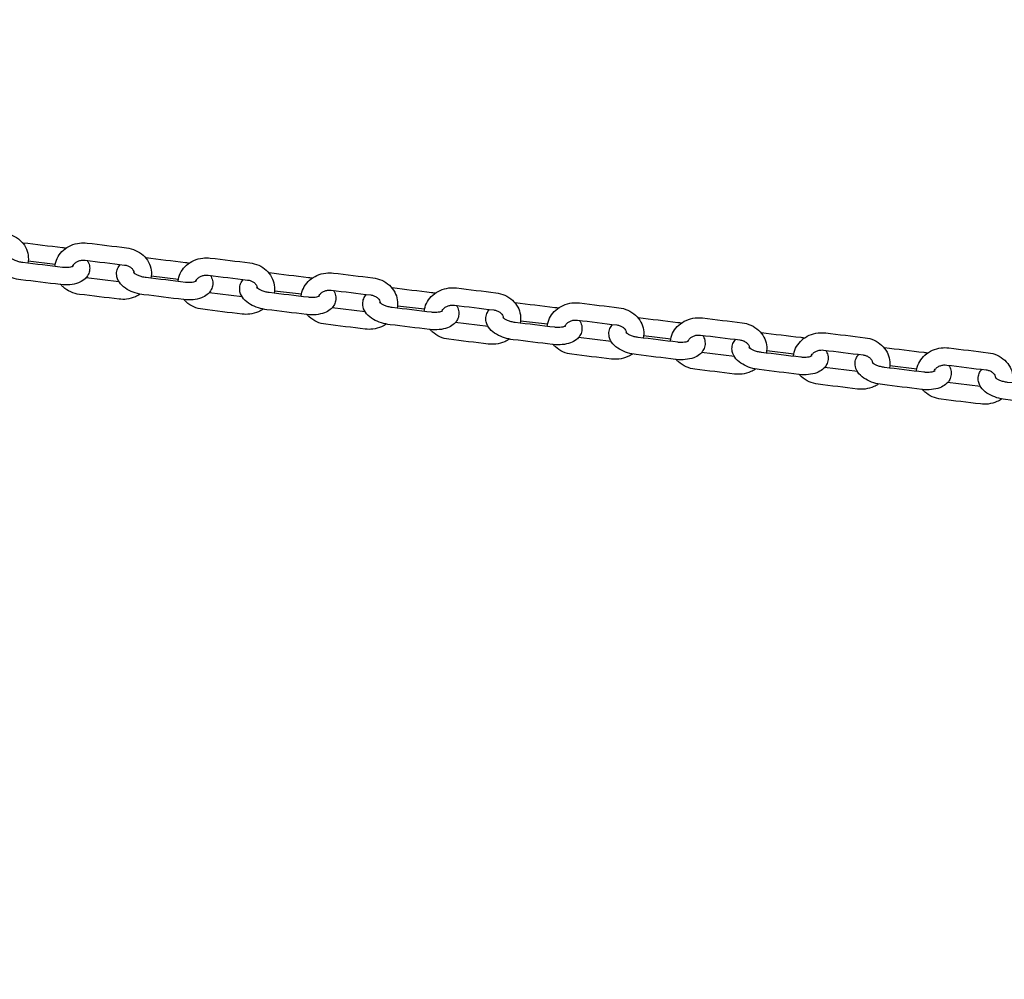
# Model space of a CAD drawing. Units: millimetres. Extents: x -3676 to 3794, y -1890 to 2110.
# Drawn here: x -2647 to -2363, y 50 to 328 of the extents above; entities that cross this region are included whole.
import ezdxf

# ---------------------------------------------------------------- set-up
doc = ezdxf.new("R2010")
doc.units = ezdxf.units.MM
doc.header["$LTSCALE"] = 50
doc.linetypes.add('DASHED', pattern=[0.75, 0.5, -0.25])
doc.layers.add('SW_Toestellen', color=2, linetype='Continuous')
doc.layers.add('Valzone_WAS', color=254, linetype='DASHED')

msp = doc.modelspace()

# ---------------------------------------------------------------- linework, layer by layer
at = {"layer": 'SW_Toestellen'}
for p, q in [((-2644.68, 257.94), (-2636.86, 256.99)), ((-2609.13, 253.62), (-2601.31, 252.66)), ((-2618.47, 251.89), (-2627.98, 253.04)), ((-2582.92, 247.56), (-2592.43, 248.72)), ((-2573.58, 249.29), (-2565.75, 248.34)), ((-2538.03, 244.96), (-2530.2, 244.01)), ((-2547.37, 243.23), (-2556.88, 244.39)), ((-2511.82, 238.91), (-2521.33, 240.06)), ((-2502.48, 240.63), (-2494.65, 239.68)), ((-2466.93, 236.31), (-2459.1, 235.36)), ((-2476.27, 234.58), (-2485.78, 235.74)), ((-2440.72, 230.25), (-2450.23, 231.41)), ((-2431.38, 231.98), (-2423.55, 231.03)), ((-2395.83, 227.65), (-2388, 226.7)), ((-2405.17, 225.92), (-2414.67, 227.08)), ((-2369.62, 221.6), (-2379.12, 222.75))]:
    msp.add_line(p, q, dxfattribs=at)
for points, knots in [([(-2672.51, 260.62), (-2672.49, 260.84), (-2672.46, 261.07), (-2672.26, 262.06), (-2671.98, 262.79), (-2671.19, 264.16), (-2670.66, 264.79), (-2669.43, 265.88), (-2668.7, 266.34), (-2667.12, 267.05), (-2666.26, 267.28), (-2664.66, 267.47), (-2663.92, 267.47), (-2663.19, 267.39), (-2659.39, 266.92), (-2655.6, 266.46), (-2651.8, 266), (-2650.91, 265.89), (-2650.03, 265.65), (-2648.42, 264.92), (-2647.67, 264.44), (-2646.41, 263.27), (-2645.88, 262.6), (-2645.1, 261.15), (-2644.84, 260.38), (-2644.61, 258.82), (-2644.63, 258.03), (-2644.78, 257.26), (-2644.78, 257.25), (-2644.79, 257.24)], [0, 0, 0, 0, 0.086798, 0.086798, 0.383793, 0.383793, 0.691843, 0.691843, 1.014922, 1.014922, 1.349764, 1.349764, 1.628448, 1.628448, 1.628448, 2.628448, 2.628448, 2.628448, 2.968712, 2.968712, 3.303396, 3.303396, 3.625667, 3.625667, 3.93222, 3.93222, 4.228391, 4.228391, 4.231673, 4.231673, 4.231673, 4.231673]), ([(-2646.39, 263.19), (-2646.39, 263.19), (-2646.39, 263.19), (-2646.33, 263.18), (-2646.27, 263.17), (-2646.21, 263.17), (-2642.42, 262.7), (-2638.62, 262.24), (-2634.82, 261.78), (-2634.46, 261.74), (-2634.1, 261.68), (-2633.73, 261.6)], [0, 0, 0, 0, 0.000536, 0.000536, 0.025716, 0.025716, 0.025716, 1.025716, 1.025716, 1.025716, 1.183858, 1.183858, 1.183858, 1.183858]), ([(-2636.96, 256.29), (-2636.94, 256.52), (-2636.9, 256.74), (-2636.71, 257.73), (-2636.43, 258.47), (-2635.63, 259.83), (-2635.11, 260.46), (-2633.88, 261.56), (-2633.15, 262.02), (-2631.57, 262.72), (-2630.71, 262.95), (-2629.11, 263.15), (-2628.37, 263.15), (-2627.64, 263.06), (-2623.84, 262.6), (-2620.05, 262.13), (-2616.25, 261.67), (-2615.36, 261.56), (-2614.48, 261.32), (-2612.87, 260.59), (-2612.12, 260.11), (-2610.86, 258.95), (-2610.33, 258.28), (-2609.55, 256.83), (-2609.29, 256.05), (-2609.06, 254.49), (-2609.08, 253.7), (-2609.23, 252.93), (-2609.23, 252.92), (-2609.24, 252.92)], [0, 0, 0, 0, 0.086798, 0.086798, 0.383793, 0.383793, 0.691843, 0.691843, 1.014922, 1.014922, 1.349764, 1.349764, 1.628448, 1.628448, 1.628448, 2.628448, 2.628448, 2.628448, 2.968712, 2.968712, 3.303396, 3.303396, 3.625667, 3.625667, 3.93222, 3.93222, 4.228391, 4.228391, 4.231673, 4.231673, 4.231673, 4.231673]), ([(-2627.62, 258.02), (-2627.35, 257.6), (-2627.14, 257.12), (-2626.91, 256.07), (-2626.9, 255.51), (-2627.1, 254.48), (-2627.29, 254.02), (-2627.83, 253.17), (-2628.18, 252.8), (-2629.07, 252.08), (-2629.62, 251.79), (-2630.97, 251.27), (-2631.79, 251.1), (-2633.49, 250.94), (-2634.37, 250.95), (-2635.31, 251.05), (-2635.37, 251.06), (-2635.43, 251.07), (-2639.22, 251.53), (-2643.02, 251.99), (-2646.82, 252.45), (-2647.67, 252.56), (-2648.51, 252.74), (-2650.14, 253.25), (-2650.91, 253.58), (-2652.36, 254.43), (-2653.03, 254.94), (-2654.05, 256.16), (-2654.44, 256.84), (-2654.73, 258.16), (-2654.74, 258.73), (-2654.54, 259.75), (-2654.35, 260.21), (-2653.97, 260.82), (-2653.82, 261.01), (-2653.66, 261.19)], [0, 0, 0, 0, 0.216682, 0.216682, 0.426439, 0.426439, 0.614115, 0.614115, 0.826961, 0.826961, 1.113868, 1.113868, 1.492911, 1.492911, 1.874347, 1.874347, 1.899527, 1.899527, 1.899527, 2.899527, 2.899527, 2.899527, 3.267884, 3.267884, 3.640807, 3.640807, 4.029406, 4.029406, 4.358275, 4.358275, 4.568032, 4.568032, 4.755708, 4.755708, 4.854697, 4.854697, 4.854697, 4.854697]), ([(-2631.69, 256.39), (-2631.69, 256.39), (-2631.71, 256.38), (-2631.79, 256.33), (-2631.87, 256.28), (-2632.13, 256.18), (-2632.31, 256.13), (-2632.74, 256.04), (-2633.01, 256), (-2633.63, 255.96), (-2633.99, 255.96), (-2634.51, 256), (-2634.67, 256.01), (-2634.82, 256.03), (-2638.62, 256.49), (-2642.42, 256.95), (-2646.21, 257.42), (-2646.6, 257.46), (-2647, 257.54), (-2647.74, 257.73), (-2648.1, 257.85), (-2648.71, 258.1), (-2648.97, 258.23), (-2649.37, 258.48), (-2649.52, 258.59), (-2649.71, 258.76), (-2649.76, 258.83), (-2649.78, 258.86), (-2649.78, 258.86), (-2649.78, 258.86)], [0, 0, 0, 0, 0.120591, 0.120591, 0.306972, 0.306972, 0.509544, 0.509544, 0.736203, 0.736203, 0.984247, 0.984247, 1.091416, 1.091416, 1.091416, 2.091416, 2.091416, 2.091416, 2.354742, 2.354742, 2.615864, 2.615864, 2.863239, 2.863239, 3.086521, 3.086521, 3.283463, 3.283463, 3.343191, 3.343191, 3.343191, 3.343191]), ([(-2610.84, 258.86), (-2610.84, 258.86), (-2610.84, 258.86), (-2610.78, 258.85), (-2610.72, 258.85), (-2610.66, 258.84), (-2606.87, 258.38), (-2603.07, 257.91), (-2599.27, 257.45), (-2598.91, 257.41), (-2598.54, 257.35), (-2598.18, 257.28)], [0, 0, 0, 0, 0.000536, 0.000536, 0.025716, 0.025716, 0.025716, 1.025716, 1.025716, 1.025716, 1.183858, 1.183858, 1.183858, 1.183858]), ([(-2631.88, 256.28), (-2631.8, 256.49), (-2631.69, 256.69), (-2631.37, 257.11), (-2631.14, 257.33), (-2630.62, 257.67), (-2630.33, 257.81), (-2629.73, 258.02), (-2629.41, 258.08), (-2628.8, 258.13), (-2628.52, 258.13), (-2628.24, 258.1), (-2624.45, 257.63), (-2620.65, 257.17), (-2616.85, 256.71), (-2616.53, 256.67), (-2616.22, 256.59), (-2615.65, 256.38), (-2615.38, 256.23), (-2614.91, 255.9), (-2614.72, 255.71), (-2614.39, 255.29), (-2614.27, 255.06), (-2614.14, 254.68), (-2614.12, 254.54), (-2614.11, 254.39)], [0, 0, 0, 0, 0.285956, 0.285956, 0.610673, 0.610673, 0.897091, 0.897091, 1.171726, 1.171726, 1.40655, 1.40655, 1.40655, 2.40655, 2.40655, 2.40655, 2.678095, 2.678095, 2.953733, 2.953733, 3.242295, 3.242295, 3.565986, 3.565986, 3.774508, 3.774508, 3.774508, 3.774508]), ([(-2592.07, 253.69), (-2591.8, 253.27), (-2591.59, 252.79), (-2591.36, 251.74), (-2591.35, 251.18), (-2591.55, 250.15), (-2591.74, 249.69), (-2592.27, 248.85), (-2592.63, 248.47), (-2593.51, 247.76), (-2594.07, 247.46), (-2595.42, 246.94), (-2596.24, 246.77), (-2597.94, 246.61), (-2598.82, 246.62), (-2599.76, 246.73), (-2599.82, 246.73), (-2599.88, 246.74), (-2603.67, 247.2), (-2607.47, 247.66), (-2611.27, 248.13), (-2612.12, 248.23), (-2612.96, 248.41), (-2614.59, 248.92), (-2615.36, 249.26), (-2616.81, 250.1), (-2617.48, 250.62), (-2618.5, 251.83), (-2618.89, 252.51), (-2619.18, 253.83), (-2619.19, 254.4), (-2618.99, 255.42), (-2618.8, 255.88), (-2618.42, 256.49), (-2618.27, 256.69), (-2618.11, 256.86)], [0, 0, 0, 0, 0.216682, 0.216682, 0.426439, 0.426439, 0.614115, 0.614115, 0.826961, 0.826961, 1.113868, 1.113868, 1.492911, 1.492911, 1.874347, 1.874347, 1.899527, 1.899527, 1.899527, 2.899527, 2.899527, 2.899527, 3.267884, 3.267884, 3.640807, 3.640807, 4.029406, 4.029406, 4.358275, 4.358275, 4.568032, 4.568032, 4.755708, 4.755708, 4.854697, 4.854697, 4.854697, 4.854697]), ([(-2601.41, 251.96), (-2601.39, 252.19), (-2601.35, 252.41), (-2601.16, 253.4), (-2600.88, 254.14), (-2600.08, 255.51), (-2599.56, 256.13), (-2598.33, 257.23), (-2597.6, 257.69), (-2596.02, 258.39), (-2595.16, 258.63), (-2593.56, 258.82), (-2592.82, 258.82), (-2592.09, 258.73), (-2588.29, 258.27), (-2584.49, 257.81), (-2580.7, 257.35), (-2579.81, 257.24), (-2578.93, 257), (-2577.32, 256.27), (-2576.57, 255.78), (-2575.31, 254.62), (-2574.78, 253.95), (-2574, 252.5), (-2573.74, 251.73), (-2573.51, 250.16), (-2573.53, 249.38), (-2573.68, 248.61), (-2573.68, 248.6), (-2573.68, 248.59)], [0, 0, 0, 0, 0.086798, 0.086798, 0.383793, 0.383793, 0.691843, 0.691843, 1.014922, 1.014922, 1.349764, 1.349764, 1.628448, 1.628448, 1.628448, 2.628448, 2.628448, 2.628448, 2.968712, 2.968712, 3.303396, 3.303396, 3.625667, 3.625667, 3.93222, 3.93222, 4.228391, 4.228391, 4.231673, 4.231673, 4.231673, 4.231673]), ([(-2596.14, 252.06), (-2596.14, 252.06), (-2596.16, 252.05), (-2596.24, 252), (-2596.32, 251.95), (-2596.58, 251.86), (-2596.75, 251.8), (-2597.19, 251.71), (-2597.46, 251.67), (-2598.08, 251.63), (-2598.44, 251.63), (-2598.96, 251.67), (-2599.11, 251.68), (-2599.27, 251.7), (-2603.07, 252.16), (-2606.87, 252.63), (-2610.66, 253.09), (-2611.05, 253.14), (-2611.45, 253.21), (-2612.19, 253.4), (-2612.55, 253.52), (-2613.16, 253.77), (-2613.42, 253.91), (-2613.82, 254.15), (-2613.97, 254.27), (-2614.16, 254.44), (-2614.21, 254.5), (-2614.23, 254.53), (-2614.23, 254.53), (-2614.23, 254.53)], [0, 0, 0, 0, 0.120591, 0.120591, 0.306972, 0.306972, 0.509544, 0.509544, 0.736203, 0.736203, 0.984247, 0.984247, 1.091416, 1.091416, 1.091416, 2.091416, 2.091416, 2.091416, 2.354742, 2.354742, 2.615864, 2.615864, 2.863239, 2.863239, 3.086521, 3.086521, 3.283463, 3.283463, 3.343191, 3.343191, 3.343191, 3.343191]), ([(-2596.32, 251.96), (-2596.25, 252.16), (-2596.14, 252.36), (-2595.82, 252.78), (-2595.59, 253), (-2595.06, 253.35), (-2594.78, 253.49), (-2594.17, 253.69), (-2593.86, 253.76), (-2593.25, 253.81), (-2592.97, 253.8), (-2592.69, 253.77), (-2588.89, 253.31), (-2585.1, 252.84), (-2581.3, 252.38), (-2580.98, 252.34), (-2580.67, 252.27), (-2580.1, 252.05), (-2579.83, 251.91), (-2579.36, 251.58), (-2579.16, 251.38), (-2578.84, 250.96), (-2578.71, 250.73), (-2578.59, 250.36), (-2578.57, 250.21), (-2578.56, 250.07)], [0, 0, 0, 0, 0.285956, 0.285956, 0.610673, 0.610673, 0.897091, 0.897091, 1.171726, 1.171726, 1.40655, 1.40655, 1.40655, 2.40655, 2.40655, 2.40655, 2.678095, 2.678095, 2.953733, 2.953733, 3.242295, 3.242295, 3.565986, 3.565986, 3.774508, 3.774508, 3.774508, 3.774508]), ([(-2575.29, 254.53), (-2575.29, 254.53), (-2575.29, 254.53), (-2575.23, 254.53), (-2575.17, 254.52), (-2575.11, 254.51), (-2571.32, 254.05), (-2567.52, 253.59), (-2563.72, 253.13), (-2563.36, 253.08), (-2562.99, 253.02), (-2562.63, 252.95)], [0, 0, 0, 0, 0.000536, 0.000536, 0.025716, 0.025716, 0.025716, 1.025716, 1.025716, 1.025716, 1.183858, 1.183858, 1.183858, 1.183858]), ([(-2565.86, 247.64), (-2565.84, 247.86), (-2565.8, 248.09), (-2565.61, 249.07), (-2565.33, 249.81), (-2564.53, 251.18), (-2564.01, 251.81), (-2562.78, 252.9), (-2562.05, 253.36), (-2560.47, 254.06), (-2559.61, 254.3), (-2558.01, 254.49), (-2557.27, 254.49), (-2556.54, 254.4), (-2552.74, 253.94), (-2548.94, 253.48), (-2545.15, 253.02), (-2544.26, 252.91), (-2543.38, 252.67), (-2541.77, 251.94), (-2541.02, 251.46), (-2539.76, 250.29), (-2539.23, 249.62), (-2538.45, 248.17), (-2538.19, 247.4), (-2537.96, 245.84), (-2537.98, 245.05), (-2538.13, 244.28), (-2538.13, 244.27), (-2538.13, 244.26)], [0, 0, 0, 0, 0.086798, 0.086798, 0.383793, 0.383793, 0.691843, 0.691843, 1.014922, 1.014922, 1.349764, 1.349764, 1.628448, 1.628448, 1.628448, 2.628448, 2.628448, 2.628448, 2.968712, 2.968712, 3.303396, 3.303396, 3.625667, 3.625667, 3.93222, 3.93222, 4.228391, 4.228391, 4.231673, 4.231673, 4.231673, 4.231673]), ([(-2612.36, 248.3), (-2612.78, 248.01), (-2613.24, 247.75), (-2614.52, 247.19), (-2615.38, 246.95), (-2616.98, 246.76), (-2617.72, 246.76), (-2618.45, 246.85), (-2622.25, 247.31), (-2626.05, 247.77), (-2629.84, 248.23), (-2630.73, 248.34), (-2631.61, 248.58), (-2633.22, 249.31), (-2633.97, 249.79), (-2634.84, 250.59), (-2635.05, 250.81), (-2635.25, 251.05)], [0, 0, 0, 0, 0.197631, 0.197631, 0.532473, 0.532473, 0.811157, 0.811157, 0.811157, 1.811157, 1.811157, 1.811157, 2.151421, 2.151421, 2.486105, 2.486105, 2.602965, 2.602965, 2.602965, 2.602965]), ([(-2556.52, 249.37), (-2556.25, 248.94), (-2556.04, 248.46), (-2555.81, 247.42), (-2555.8, 246.85), (-2556, 245.83), (-2556.19, 245.37), (-2556.72, 244.52), (-2557.08, 244.15), (-2557.96, 243.43), (-2558.52, 243.14), (-2559.87, 242.62), (-2560.69, 242.45), (-2562.39, 242.28), (-2563.27, 242.3), (-2564.21, 242.4), (-2564.27, 242.41), (-2564.33, 242.41), (-2568.12, 242.87), (-2571.92, 243.34), (-2575.72, 243.8), (-2576.57, 243.9), (-2577.41, 244.08), (-2579.03, 244.6), (-2579.81, 244.93), (-2581.26, 245.77), (-2581.92, 246.29), (-2582.95, 247.51), (-2583.34, 248.18), (-2583.63, 249.51), (-2583.64, 250.07), (-2583.44, 251.1), (-2583.25, 251.56), (-2582.87, 252.16), (-2582.72, 252.36), (-2582.56, 252.54)], [0, 0, 0, 0, 0.216682, 0.216682, 0.426439, 0.426439, 0.614115, 0.614115, 0.826961, 0.826961, 1.113868, 1.113868, 1.492911, 1.492911, 1.874347, 1.874347, 1.899527, 1.899527, 1.899527, 2.899527, 2.899527, 2.899527, 3.267884, 3.267884, 3.640807, 3.640807, 4.029406, 4.029406, 4.358275, 4.358275, 4.568032, 4.568032, 4.755708, 4.755708, 4.854697, 4.854697, 4.854697, 4.854697]), ([(-2560.59, 247.73), (-2560.59, 247.73), (-2560.61, 247.72), (-2560.69, 247.67), (-2560.77, 247.63), (-2561.03, 247.53), (-2561.2, 247.48), (-2561.64, 247.38), (-2561.91, 247.35), (-2562.53, 247.31), (-2562.89, 247.31), (-2563.41, 247.34), (-2563.56, 247.36), (-2563.72, 247.38), (-2567.52, 247.84), (-2571.32, 248.3), (-2575.11, 248.76), (-2575.5, 248.81), (-2575.9, 248.88), (-2576.64, 249.08), (-2577, 249.19), (-2577.61, 249.45), (-2577.87, 249.58), (-2578.27, 249.83), (-2578.42, 249.94), (-2578.61, 250.11), (-2578.66, 250.17), (-2578.68, 250.2), (-2578.68, 250.21), (-2578.68, 250.21)], [0, 0, 0, 0, 0.120591, 0.120591, 0.306972, 0.306972, 0.509544, 0.509544, 0.736203, 0.736203, 0.984247, 0.984247, 1.091416, 1.091416, 1.091416, 2.091416, 2.091416, 2.091416, 2.354742, 2.354742, 2.615864, 2.615864, 2.863239, 2.863239, 3.086521, 3.086521, 3.283463, 3.283463, 3.343191, 3.343191, 3.343191, 3.343191]), ([(-2560.77, 247.63), (-2560.7, 247.83), (-2560.59, 248.04), (-2560.27, 248.46), (-2560.04, 248.67), (-2559.51, 249.02), (-2559.23, 249.16), (-2558.62, 249.36), (-2558.3, 249.43), (-2557.7, 249.48), (-2557.42, 249.48), (-2557.14, 249.44), (-2553.34, 248.98), (-2549.55, 248.52), (-2545.75, 248.06), (-2545.43, 248.02), (-2545.12, 247.94), (-2544.54, 247.72), (-2544.28, 247.58), (-2543.81, 247.25), (-2543.61, 247.06), (-2543.28, 246.64), (-2543.16, 246.4), (-2543.04, 246.03), (-2543.02, 245.88), (-2543, 245.74)], [0, 0, 0, 0, 0.285956, 0.285956, 0.610673, 0.610673, 0.897091, 0.897091, 1.171726, 1.171726, 1.40655, 1.40655, 1.40655, 2.40655, 2.40655, 2.40655, 2.678095, 2.678095, 2.953733, 2.953733, 3.242295, 3.242295, 3.565986, 3.565986, 3.774508, 3.774508, 3.774508, 3.774508]), ([(-2520.96, 245.04), (-2520.7, 244.62), (-2520.49, 244.14), (-2520.26, 243.09), (-2520.25, 242.53), (-2520.45, 241.5), (-2520.64, 241.04), (-2521.17, 240.19), (-2521.53, 239.82), (-2522.41, 239.1), (-2522.97, 238.81), (-2524.32, 238.29), (-2525.14, 238.12), (-2526.84, 237.96), (-2527.72, 237.97), (-2528.66, 238.07), (-2528.72, 238.08), (-2528.78, 238.09), (-2532.57, 238.55), (-2536.37, 239.01), (-2540.16, 239.47), (-2541.02, 239.58), (-2541.86, 239.76), (-2543.48, 240.27), (-2544.26, 240.6), (-2545.71, 241.45), (-2546.37, 241.96), (-2547.4, 243.18), (-2547.79, 243.86), (-2548.08, 245.18), (-2548.09, 245.74), (-2547.89, 246.77), (-2547.7, 247.23), (-2547.32, 247.84), (-2547.17, 248.03), (-2547.01, 248.21)], [0, 0, 0, 0, 0.216682, 0.216682, 0.426439, 0.426439, 0.614115, 0.614115, 0.826961, 0.826961, 1.113868, 1.113868, 1.492911, 1.492911, 1.874347, 1.874347, 1.899527, 1.899527, 1.899527, 2.899527, 2.899527, 2.899527, 3.267884, 3.267884, 3.640807, 3.640807, 4.029406, 4.029406, 4.358275, 4.358275, 4.568032, 4.568032, 4.755708, 4.755708, 4.854697, 4.854697, 4.854697, 4.854697]), ([(-2539.74, 250.21), (-2539.74, 250.21), (-2539.74, 250.21), (-2539.68, 250.2), (-2539.62, 250.19), (-2539.56, 250.19), (-2535.76, 249.72), (-2531.97, 249.26), (-2528.17, 248.8), (-2527.81, 248.75), (-2527.44, 248.7), (-2527.08, 248.62)], [0, 0, 0, 0, 0.000536, 0.000536, 0.025716, 0.025716, 0.025716, 1.025716, 1.025716, 1.025716, 1.183858, 1.183858, 1.183858, 1.183858]), ([(-2530.31, 243.31), (-2530.29, 243.54), (-2530.25, 243.76), (-2530.06, 244.75), (-2529.78, 245.48), (-2528.98, 246.85), (-2528.46, 247.48), (-2527.23, 248.58), (-2526.5, 249.04), (-2524.92, 249.74), (-2524.06, 249.97), (-2522.46, 250.17), (-2521.71, 250.17), (-2520.99, 250.08), (-2517.19, 249.62), (-2513.39, 249.15), (-2509.6, 248.69), (-2508.71, 248.58), (-2507.83, 248.34), (-2506.22, 247.61), (-2505.47, 247.13), (-2504.2, 245.97), (-2503.68, 245.3), (-2502.9, 243.84), (-2502.64, 243.07), (-2502.41, 241.51), (-2502.43, 240.72), (-2502.58, 239.95), (-2502.58, 239.94), (-2502.58, 239.93)], [0, 0, 0, 0, 0.086798, 0.086798, 0.383793, 0.383793, 0.691843, 0.691843, 1.014922, 1.014922, 1.349764, 1.349764, 1.628448, 1.628448, 1.628448, 2.628448, 2.628448, 2.628448, 2.968712, 2.968712, 3.303396, 3.303396, 3.625667, 3.625667, 3.93222, 3.93222, 4.228391, 4.228391, 4.231673, 4.231673, 4.231673, 4.231673]), ([(-2576.81, 243.97), (-2577.23, 243.68), (-2577.69, 243.43), (-2578.97, 242.86), (-2579.83, 242.63), (-2581.43, 242.43), (-2582.17, 242.43), (-2582.9, 242.52), (-2586.7, 242.98), (-2590.5, 243.44), (-2594.29, 243.91), (-2595.18, 244.01), (-2596.06, 244.26), (-2597.67, 244.98), (-2598.42, 245.47), (-2599.29, 246.27), (-2599.5, 246.49), (-2599.7, 246.72)], [0, 0, 0, 0, 0.197631, 0.197631, 0.532473, 0.532473, 0.811157, 0.811157, 0.811157, 1.811157, 1.811157, 1.811157, 2.151421, 2.151421, 2.486105, 2.486105, 2.602965, 2.602965, 2.602965, 2.602965]), ([(-2525.04, 243.41), (-2525.04, 243.41), (-2525.06, 243.39), (-2525.13, 243.35), (-2525.22, 243.3), (-2525.48, 243.2), (-2525.65, 243.15), (-2526.09, 243.06), (-2526.36, 243.02), (-2526.98, 242.98), (-2527.33, 242.98), (-2527.85, 243.01), (-2528.01, 243.03), (-2528.17, 243.05), (-2531.97, 243.51), (-2535.76, 243.97), (-2539.56, 244.44), (-2539.95, 244.48), (-2540.35, 244.56), (-2541.09, 244.75), (-2541.44, 244.87), (-2542.06, 245.12), (-2542.32, 245.25), (-2542.72, 245.5), (-2542.87, 245.61), (-2543.06, 245.78), (-2543.11, 245.84), (-2543.13, 245.88), (-2543.13, 245.88), (-2543.13, 245.88)], [0, 0, 0, 0, 0.120591, 0.120591, 0.306972, 0.306972, 0.509544, 0.509544, 0.736203, 0.736203, 0.984247, 0.984247, 1.091416, 1.091416, 1.091416, 2.091416, 2.091416, 2.091416, 2.354742, 2.354742, 2.615864, 2.615864, 2.863239, 2.863239, 3.086521, 3.086521, 3.283463, 3.283463, 3.343191, 3.343191, 3.343191, 3.343191]), ([(-2525.22, 243.3), (-2525.15, 243.51), (-2525.04, 243.71), (-2524.71, 244.13), (-2524.49, 244.34), (-2523.96, 244.69), (-2523.68, 244.83), (-2523.07, 245.04), (-2522.75, 245.1), (-2522.15, 245.15), (-2521.87, 245.15), (-2521.59, 245.11), (-2517.79, 244.65), (-2514, 244.19), (-2510.2, 243.73), (-2509.88, 243.69), (-2509.57, 243.61), (-2508.99, 243.39), (-2508.73, 243.25), (-2508.26, 242.92), (-2508.06, 242.73), (-2507.73, 242.31), (-2507.61, 242.08), (-2507.49, 241.7), (-2507.46, 241.56), (-2507.45, 241.41)], [0, 0, 0, 0, 0.285956, 0.285956, 0.610673, 0.610673, 0.897091, 0.897091, 1.171726, 1.171726, 1.40655, 1.40655, 1.40655, 2.40655, 2.40655, 2.40655, 2.678095, 2.678095, 2.953733, 2.953733, 3.242295, 3.242295, 3.565986, 3.565986, 3.774508, 3.774508, 3.774508, 3.774508]), ([(-2504.19, 245.88), (-2504.19, 245.88), (-2504.19, 245.88), (-2504.13, 245.87), (-2504.07, 245.87), (-2504.01, 245.86), (-2500.21, 245.4), (-2496.42, 244.93), (-2492.62, 244.47), (-2492.26, 244.43), (-2491.89, 244.37), (-2491.53, 244.3)], [0, 0, 0, 0, 0.000536, 0.000536, 0.025716, 0.025716, 0.025716, 1.025716, 1.025716, 1.025716, 1.183858, 1.183858, 1.183858, 1.183858]), ([(-2494.76, 238.98), (-2494.73, 239.21), (-2494.7, 239.43), (-2494.51, 240.42), (-2494.23, 241.16), (-2493.43, 242.53), (-2492.91, 243.15), (-2491.67, 244.25), (-2490.95, 244.71), (-2489.37, 245.41), (-2488.51, 245.65), (-2486.91, 245.84), (-2486.16, 245.84), (-2485.43, 245.75), (-2481.64, 245.29), (-2477.84, 244.83), (-2474.05, 244.36), (-2473.16, 244.26), (-2472.28, 244.02), (-2470.67, 243.29), (-2469.92, 242.8), (-2468.65, 241.64), (-2468.13, 240.97), (-2467.35, 239.52), (-2467.09, 238.75), (-2466.86, 237.18), (-2466.88, 236.39), (-2467.03, 235.62), (-2467.03, 235.62), (-2467.03, 235.61)], [0, 0, 0, 0, 0.086798, 0.086798, 0.383793, 0.383793, 0.691843, 0.691843, 1.014922, 1.014922, 1.349764, 1.349764, 1.628448, 1.628448, 1.628448, 2.628448, 2.628448, 2.628448, 2.968712, 2.968712, 3.303396, 3.303396, 3.625667, 3.625667, 3.93222, 3.93222, 4.228391, 4.228391, 4.231673, 4.231673, 4.231673, 4.231673]), ([(-2541.26, 239.65), (-2541.68, 239.35), (-2542.14, 239.1), (-2543.42, 238.53), (-2544.28, 238.3), (-2545.88, 238.1), (-2546.62, 238.1), (-2547.35, 238.19), (-2551.15, 238.65), (-2554.94, 239.12), (-2558.74, 239.58), (-2559.63, 239.69), (-2560.51, 239.93), (-2562.12, 240.66), (-2562.87, 241.14), (-2563.74, 241.94), (-2563.95, 242.16), (-2564.15, 242.39)], [0, 0, 0, 0, 0.197631, 0.197631, 0.532473, 0.532473, 0.811157, 0.811157, 0.811157, 1.811157, 1.811157, 1.811157, 2.151421, 2.151421, 2.486105, 2.486105, 2.602965, 2.602965, 2.602965, 2.602965]), ([(-2485.41, 240.71), (-2485.15, 240.29), (-2484.94, 239.81), (-2484.71, 238.76), (-2484.7, 238.2), (-2484.9, 237.17), (-2485.09, 236.71), (-2485.62, 235.86), (-2485.97, 235.49), (-2486.86, 234.78), (-2487.42, 234.48), (-2488.77, 233.96), (-2489.59, 233.79), (-2491.29, 233.63), (-2492.17, 233.64), (-2493.11, 233.74), (-2493.17, 233.75), (-2493.23, 233.76), (-2497.02, 234.22), (-2500.82, 234.68), (-2504.61, 235.14), (-2505.47, 235.25), (-2506.31, 235.43), (-2507.93, 235.94), (-2508.71, 236.28), (-2510.16, 237.12), (-2510.82, 237.63), (-2511.84, 238.85), (-2512.24, 239.53), (-2512.53, 240.85), (-2512.54, 241.42), (-2512.33, 242.44), (-2512.14, 242.9), (-2511.76, 243.51), (-2511.62, 243.7), (-2511.46, 243.88)], [0, 0, 0, 0, 0.216682, 0.216682, 0.426439, 0.426439, 0.614115, 0.614115, 0.826961, 0.826961, 1.113868, 1.113868, 1.492911, 1.492911, 1.874347, 1.874347, 1.899527, 1.899527, 1.899527, 2.899527, 2.899527, 2.899527, 3.267884, 3.267884, 3.640807, 3.640807, 4.029406, 4.029406, 4.358275, 4.358275, 4.568032, 4.568032, 4.755708, 4.755708, 4.854697, 4.854697, 4.854697, 4.854697]), ([(-2489.49, 239.08), (-2489.49, 239.08), (-2489.51, 239.07), (-2489.58, 239.02), (-2489.67, 238.97), (-2489.93, 238.88), (-2490.1, 238.82), (-2490.54, 238.73), (-2490.81, 238.69), (-2491.43, 238.65), (-2491.78, 238.65), (-2492.3, 238.69), (-2492.46, 238.7), (-2492.62, 238.72), (-2496.42, 239.18), (-2500.21, 239.65), (-2504.01, 240.11), (-2504.4, 240.16), (-2504.8, 240.23), (-2505.54, 240.42), (-2505.89, 240.54), (-2506.5, 240.79), (-2506.77, 240.93), (-2507.17, 241.17), (-2507.32, 241.29), (-2507.51, 241.46), (-2507.56, 241.52), (-2507.58, 241.55), (-2507.58, 241.55), (-2507.58, 241.55)], [0, 0, 0, 0, 0.120591, 0.120591, 0.306972, 0.306972, 0.509544, 0.509544, 0.736203, 0.736203, 0.984247, 0.984247, 1.091416, 1.091416, 1.091416, 2.091416, 2.091416, 2.091416, 2.354742, 2.354742, 2.615864, 2.615864, 2.863239, 2.863239, 3.086521, 3.086521, 3.283463, 3.283463, 3.343191, 3.343191, 3.343191, 3.343191]), ([(-2489.67, 238.98), (-2489.6, 239.18), (-2489.49, 239.38), (-2489.16, 239.8), (-2488.94, 240.02), (-2488.41, 240.37), (-2488.13, 240.51), (-2487.52, 240.71), (-2487.2, 240.78), (-2486.6, 240.83), (-2486.32, 240.82), (-2486.04, 240.79), (-2482.24, 240.33), (-2478.45, 239.86), (-2474.65, 239.4), (-2474.33, 239.36), (-2474.02, 239.29), (-2473.44, 239.07), (-2473.18, 238.93), (-2472.71, 238.59), (-2472.51, 238.4), (-2472.18, 237.98), (-2472.06, 237.75), (-2471.94, 237.38), (-2471.91, 237.23), (-2471.9, 237.08)], [0, 0, 0, 0, 0.285956, 0.285956, 0.610673, 0.610673, 0.897091, 0.897091, 1.171726, 1.171726, 1.40655, 1.40655, 1.40655, 2.40655, 2.40655, 2.40655, 2.678095, 2.678095, 2.953733, 2.953733, 3.242295, 3.242295, 3.565986, 3.565986, 3.774508, 3.774508, 3.774508, 3.774508]), ([(-2449.86, 236.38), (-2449.6, 235.96), (-2449.39, 235.48), (-2449.16, 234.44), (-2449.15, 233.87), (-2449.35, 232.85), (-2449.54, 232.39), (-2450.07, 231.54), (-2450.42, 231.16), (-2451.31, 230.45), (-2451.87, 230.15), (-2453.22, 229.64), (-2454.04, 229.47), (-2455.74, 229.3), (-2456.62, 229.32), (-2457.56, 229.42), (-2457.62, 229.42), (-2457.68, 229.43), (-2461.47, 229.89), (-2465.27, 230.36), (-2469.06, 230.82), (-2469.91, 230.92), (-2470.76, 231.1), (-2472.38, 231.62), (-2473.16, 231.95), (-2474.6, 232.79), (-2475.27, 233.31), (-2476.29, 234.53), (-2476.69, 235.2), (-2476.97, 236.53), (-2476.99, 237.09), (-2476.78, 238.12), (-2476.59, 238.58), (-2476.21, 239.18), (-2476.07, 239.38), (-2475.91, 239.55)], [0, 0, 0, 0, 0.216682, 0.216682, 0.426439, 0.426439, 0.614115, 0.614115, 0.826961, 0.826961, 1.113868, 1.113868, 1.492911, 1.492911, 1.874347, 1.874347, 1.899527, 1.899527, 1.899527, 2.899527, 2.899527, 2.899527, 3.267884, 3.267884, 3.640807, 3.640807, 4.029406, 4.029406, 4.358275, 4.358275, 4.568032, 4.568032, 4.755708, 4.755708, 4.854697, 4.854697, 4.854697, 4.854697]), ([(-2468.64, 241.55), (-2468.64, 241.55), (-2468.64, 241.55), (-2468.58, 241.54), (-2468.52, 241.54), (-2468.46, 241.53), (-2464.66, 241.07), (-2460.87, 240.61), (-2457.07, 240.15), (-2456.71, 240.1), (-2456.34, 240.04), (-2455.98, 239.97)], [0, 0, 0, 0, 0.000536, 0.000536, 0.025716, 0.025716, 0.025716, 1.025716, 1.025716, 1.025716, 1.183858, 1.183858, 1.183858, 1.183858]), ([(-2459.21, 234.65), (-2459.18, 234.88), (-2459.15, 235.11), (-2458.96, 236.09), (-2458.68, 236.83), (-2457.88, 238.2), (-2457.36, 238.83), (-2456.12, 239.92), (-2455.4, 240.38), (-2453.82, 241.08), (-2452.96, 241.32), (-2451.35, 241.51), (-2450.61, 241.51), (-2449.88, 241.42), (-2446.09, 240.96), (-2442.29, 240.5), (-2438.5, 240.04), (-2437.61, 239.93), (-2436.73, 239.69), (-2435.11, 238.96), (-2434.37, 238.48), (-2433.1, 237.31), (-2432.57, 236.64), (-2431.8, 235.19), (-2431.54, 234.42), (-2431.31, 232.86), (-2431.33, 232.07), (-2431.48, 231.3), (-2431.48, 231.29), (-2431.48, 231.28)], [0, 0, 0, 0, 0.086798, 0.086798, 0.383793, 0.383793, 0.691843, 0.691843, 1.014922, 1.014922, 1.349764, 1.349764, 1.628448, 1.628448, 1.628448, 2.628448, 2.628448, 2.628448, 2.968712, 2.968712, 3.303396, 3.303396, 3.625667, 3.625667, 3.93222, 3.93222, 4.228391, 4.228391, 4.231673, 4.231673, 4.231673, 4.231673]), ([(-2505.7, 235.32), (-2506.13, 235.03), (-2506.59, 234.77), (-2507.86, 234.21), (-2508.73, 233.97), (-2510.33, 233.78), (-2511.07, 233.78), (-2511.8, 233.87), (-2515.6, 234.33), (-2519.39, 234.79), (-2523.19, 235.25), (-2524.08, 235.36), (-2524.95, 235.6), (-2526.57, 236.33), (-2527.32, 236.81), (-2528.19, 237.61), (-2528.4, 237.83), (-2528.6, 238.07)], [0, 0, 0, 0, 0.197631, 0.197631, 0.532473, 0.532473, 0.811157, 0.811157, 0.811157, 1.811157, 1.811157, 1.811157, 2.151421, 2.151421, 2.486105, 2.486105, 2.602965, 2.602965, 2.602965, 2.602965]), ([(-2453.94, 234.75), (-2453.94, 234.75), (-2453.95, 234.74), (-2454.03, 234.69), (-2454.12, 234.65), (-2454.38, 234.55), (-2454.55, 234.5), (-2454.99, 234.4), (-2455.26, 234.37), (-2455.88, 234.33), (-2456.23, 234.33), (-2456.75, 234.36), (-2456.91, 234.38), (-2457.07, 234.4), (-2460.87, 234.86), (-2464.66, 235.32), (-2468.46, 235.78), (-2468.85, 235.83), (-2469.24, 235.9), (-2469.99, 236.1), (-2470.34, 236.21), (-2470.95, 236.47), (-2471.22, 236.6), (-2471.62, 236.85), (-2471.77, 236.96), (-2471.95, 237.13), (-2472, 237.19), (-2472.03, 237.22), (-2472.03, 237.23), (-2472.03, 237.23)], [0, 0, 0, 0, 0.120591, 0.120591, 0.306972, 0.306972, 0.509544, 0.509544, 0.736203, 0.736203, 0.984247, 0.984247, 1.091416, 1.091416, 1.091416, 2.091416, 2.091416, 2.091416, 2.354742, 2.354742, 2.615864, 2.615864, 2.863239, 2.863239, 3.086521, 3.086521, 3.283463, 3.283463, 3.343191, 3.343191, 3.343191, 3.343191]), ([(-2454.12, 234.65), (-2454.05, 234.85), (-2453.94, 235.05), (-2453.61, 235.48), (-2453.39, 235.69), (-2452.86, 236.04), (-2452.58, 236.18), (-2451.97, 236.38), (-2451.65, 236.45), (-2451.05, 236.5), (-2450.76, 236.49), (-2450.49, 236.46), (-2446.69, 236), (-2442.9, 235.54), (-2439.1, 235.07), (-2438.78, 235.04), (-2438.47, 234.96), (-2437.89, 234.74), (-2437.63, 234.6), (-2437.16, 234.27), (-2436.96, 234.08), (-2436.63, 233.65), (-2436.51, 233.42), (-2436.39, 233.05), (-2436.36, 232.9), (-2436.35, 232.76)], [0, 0, 0, 0, 0.285956, 0.285956, 0.610673, 0.610673, 0.897091, 0.897091, 1.171726, 1.171726, 1.40655, 1.40655, 1.40655, 2.40655, 2.40655, 2.40655, 2.678095, 2.678095, 2.953733, 2.953733, 3.242295, 3.242295, 3.565986, 3.565986, 3.774508, 3.774508, 3.774508, 3.774508]), ([(-2433.09, 237.22), (-2433.09, 237.22), (-2433.08, 237.22), (-2433.03, 237.22), (-2432.97, 237.21), (-2432.91, 237.2), (-2429.11, 236.74), (-2425.32, 236.28), (-2421.52, 235.82), (-2421.16, 235.77), (-2420.79, 235.71), (-2420.43, 235.64)], [0, 0, 0, 0, 0.000536, 0.000536, 0.025716, 0.025716, 0.025716, 1.025716, 1.025716, 1.025716, 1.183858, 1.183858, 1.183858, 1.183858]), ([(-2423.66, 230.33), (-2423.63, 230.55), (-2423.6, 230.78), (-2423.41, 231.77), (-2423.13, 232.5), (-2422.33, 233.87), (-2421.81, 234.5), (-2420.57, 235.6), (-2419.85, 236.06), (-2418.27, 236.76), (-2417.41, 236.99), (-2415.8, 237.19), (-2415.06, 237.19), (-2414.33, 237.1), (-2410.54, 236.63), (-2406.74, 236.17), (-2402.95, 235.71), (-2402.05, 235.6), (-2401.18, 235.36), (-2399.56, 234.63), (-2398.82, 234.15), (-2397.55, 232.99), (-2397.02, 232.31), (-2396.25, 230.86), (-2395.99, 230.09), (-2395.76, 228.53), (-2395.78, 227.74), (-2395.93, 226.97), (-2395.93, 226.96), (-2395.93, 226.95)], [0, 0, 0, 0, 0.086798, 0.086798, 0.383793, 0.383793, 0.691843, 0.691843, 1.014922, 1.014922, 1.349764, 1.349764, 1.628448, 1.628448, 1.628448, 2.628448, 2.628448, 2.628448, 2.968712, 2.968712, 3.303396, 3.303396, 3.625667, 3.625667, 3.93222, 3.93222, 4.228391, 4.228391, 4.231673, 4.231673, 4.231673, 4.231673]), ([(-2470.15, 230.99), (-2470.58, 230.7), (-2471.04, 230.45), (-2472.31, 229.88), (-2473.17, 229.64), (-2474.78, 229.45), (-2475.52, 229.45), (-2476.25, 229.54), (-2480.05, 230), (-2483.84, 230.46), (-2487.64, 230.93), (-2488.53, 231.03), (-2489.4, 231.27), (-2491.02, 232), (-2491.77, 232.49), (-2492.64, 233.29), (-2492.85, 233.51), (-2493.05, 233.74)], [0, 0, 0, 0, 0.197631, 0.197631, 0.532473, 0.532473, 0.811157, 0.811157, 0.811157, 1.811157, 1.811157, 1.811157, 2.151421, 2.151421, 2.486105, 2.486105, 2.602965, 2.602965, 2.602965, 2.602965]), ([(-2414.31, 232.06), (-2414.05, 231.64), (-2413.84, 231.16), (-2413.61, 230.11), (-2413.6, 229.55), (-2413.8, 228.52), (-2413.99, 228.06), (-2414.52, 227.21), (-2414.87, 226.84), (-2415.76, 226.12), (-2416.32, 225.83), (-2417.67, 225.31), (-2418.49, 225.14), (-2420.19, 224.98), (-2421.07, 224.99), (-2422.01, 225.09), (-2422.07, 225.1), (-2422.12, 225.1), (-2425.92, 225.57), (-2429.72, 226.03), (-2433.51, 226.49), (-2434.36, 226.59), (-2435.21, 226.78), (-2436.83, 227.29), (-2437.61, 227.62), (-2439.05, 228.47), (-2439.72, 228.98), (-2440.74, 230.2), (-2441.14, 230.88), (-2441.42, 232.2), (-2441.44, 232.76), (-2441.23, 233.79), (-2441.04, 234.25), (-2440.66, 234.86), (-2440.52, 235.05), (-2440.36, 235.23)], [0, 0, 0, 0, 0.216682, 0.216682, 0.426439, 0.426439, 0.614115, 0.614115, 0.826961, 0.826961, 1.113868, 1.113868, 1.492911, 1.492911, 1.874347, 1.874347, 1.899527, 1.899527, 1.899527, 2.899527, 2.899527, 2.899527, 3.267884, 3.267884, 3.640807, 3.640807, 4.029406, 4.029406, 4.358275, 4.358275, 4.568032, 4.568032, 4.755708, 4.755708, 4.854697, 4.854697, 4.854697, 4.854697]), ([(-2418.39, 230.43), (-2418.39, 230.43), (-2418.4, 230.41), (-2418.48, 230.36), (-2418.57, 230.32), (-2418.83, 230.22), (-2419, 230.17), (-2419.44, 230.08), (-2419.71, 230.04), (-2420.33, 230), (-2420.68, 230), (-2421.2, 230.03), (-2421.36, 230.05), (-2421.52, 230.07), (-2425.32, 230.53), (-2429.11, 230.99), (-2432.91, 231.45), (-2433.3, 231.5), (-2433.69, 231.58), (-2434.44, 231.77), (-2434.79, 231.89), (-2435.4, 232.14), (-2435.66, 232.27), (-2436.07, 232.52), (-2436.21, 232.63), (-2436.4, 232.8), (-2436.45, 232.86), (-2436.48, 232.9), (-2436.48, 232.9), (-2436.48, 232.9)], [0, 0, 0, 0, 0.120591, 0.120591, 0.306972, 0.306972, 0.509544, 0.509544, 0.736203, 0.736203, 0.984247, 0.984247, 1.091416, 1.091416, 1.091416, 2.091416, 2.091416, 2.091416, 2.354742, 2.354742, 2.615864, 2.615864, 2.863239, 2.863239, 3.086521, 3.086521, 3.283463, 3.283463, 3.343191, 3.343191, 3.343191, 3.343191]), ([(-2418.57, 230.32), (-2418.5, 230.52), (-2418.39, 230.73), (-2418.06, 231.15), (-2417.84, 231.36), (-2417.31, 231.71), (-2417.03, 231.85), (-2416.42, 232.06), (-2416.1, 232.12), (-2415.5, 232.17), (-2415.21, 232.17), (-2414.94, 232.13), (-2411.14, 231.67), (-2407.35, 231.21), (-2403.55, 230.75), (-2403.23, 230.71), (-2402.92, 230.63), (-2402.34, 230.41), (-2402.08, 230.27), (-2401.61, 229.94), (-2401.41, 229.75), (-2401.08, 229.33), (-2400.96, 229.1), (-2400.84, 228.72), (-2400.81, 228.58), (-2400.8, 228.43)], [0, 0, 0, 0, 0.285956, 0.285956, 0.610673, 0.610673, 0.897091, 0.897091, 1.171726, 1.171726, 1.40655, 1.40655, 1.40655, 2.40655, 2.40655, 2.40655, 2.678095, 2.678095, 2.953733, 2.953733, 3.242295, 3.242295, 3.565986, 3.565986, 3.774508, 3.774508, 3.774508, 3.774508]), ([(-2378.76, 227.73), (-2378.5, 227.31), (-2378.29, 226.83), (-2378.06, 225.78), (-2378.05, 225.22), (-2378.25, 224.19), (-2378.44, 223.73), (-2378.97, 222.88), (-2379.32, 222.51), (-2380.21, 221.79), (-2380.77, 221.5), (-2382.12, 220.98), (-2382.93, 220.81), (-2384.63, 220.65), (-2385.52, 220.66), (-2386.46, 220.76), (-2386.52, 220.77), (-2386.57, 220.78), (-2390.37, 221.24), (-2394.17, 221.7), (-2397.96, 222.16), (-2398.81, 222.27), (-2399.66, 222.45), (-2401.28, 222.96), (-2402.06, 223.3), (-2403.5, 224.14), (-2404.17, 224.65), (-2405.19, 225.87), (-2405.59, 226.55), (-2405.87, 227.87), (-2405.89, 228.44), (-2405.68, 229.46), (-2405.49, 229.92), (-2405.11, 230.53), (-2404.97, 230.72), (-2404.81, 230.9)], [0, 0, 0, 0, 0.216682, 0.216682, 0.426439, 0.426439, 0.614115, 0.614115, 0.826961, 0.826961, 1.113868, 1.113868, 1.492911, 1.492911, 1.874347, 1.874347, 1.899527, 1.899527, 1.899527, 2.899527, 2.899527, 2.899527, 3.267884, 3.267884, 3.640807, 3.640807, 4.029406, 4.029406, 4.358275, 4.358275, 4.568032, 4.568032, 4.755708, 4.755708, 4.854697, 4.854697, 4.854697, 4.854697]), ([(-2397.54, 232.9), (-2397.54, 232.9), (-2397.53, 232.9), (-2397.47, 232.89), (-2397.42, 232.88), (-2397.36, 232.88), (-2393.56, 232.42), (-2389.77, 231.95), (-2385.97, 231.49), (-2385.6, 231.45), (-2385.24, 231.39), (-2384.88, 231.31)], [0, 0, 0, 0, 0.000536, 0.000536, 0.025716, 0.025716, 0.025716, 1.025716, 1.025716, 1.025716, 1.183858, 1.183858, 1.183858, 1.183858]), ([(-2388.1, 226), (-2388.08, 226.23), (-2388.05, 226.45), (-2387.86, 227.44), (-2387.57, 228.18), (-2386.78, 229.55), (-2386.26, 230.17), (-2385.02, 231.27), (-2384.3, 231.73), (-2382.72, 232.43), (-2381.86, 232.66), (-2380.25, 232.86), (-2379.51, 232.86), (-2378.78, 232.77), (-2374.99, 232.31), (-2371.19, 231.85), (-2367.39, 231.38), (-2366.5, 231.28), (-2365.63, 231.03), (-2364.01, 230.31), (-2363.27, 229.82), (-2362, 228.66), (-2361.47, 227.99), (-2360.7, 226.54), (-2360.44, 225.76), (-2360.21, 224.2), (-2360.23, 223.41), (-2360.38, 222.64), (-2360.38, 222.64), (-2360.38, 222.63)], [0, 0, 0, 0, 0.086798, 0.086798, 0.383793, 0.383793, 0.691843, 0.691843, 1.014922, 1.014922, 1.349764, 1.349764, 1.628448, 1.628448, 1.628448, 2.628448, 2.628448, 2.628448, 2.968712, 2.968712, 3.303396, 3.303396, 3.625667, 3.625667, 3.93222, 3.93222, 4.228391, 4.228391, 4.231673, 4.231673, 4.231673, 4.231673]), ([(-2434.6, 226.67), (-2435.03, 226.37), (-2435.48, 226.12), (-2436.76, 225.55), (-2437.62, 225.32), (-2439.23, 225.12), (-2439.97, 225.12), (-2440.7, 225.21), (-2444.5, 225.67), (-2448.29, 226.14), (-2452.09, 226.6), (-2452.98, 226.71), (-2453.85, 226.95), (-2455.47, 227.68), (-2456.21, 228.16), (-2457.09, 228.96), (-2457.3, 229.18), (-2457.5, 229.41)], [0, 0, 0, 0, 0.197631, 0.197631, 0.532473, 0.532473, 0.811157, 0.811157, 0.811157, 1.811157, 1.811157, 1.811157, 2.151421, 2.151421, 2.486105, 2.486105, 2.602965, 2.602965, 2.602965, 2.602965]), ([(-2382.84, 226.1), (-2382.84, 226.1), (-2382.85, 226.09), (-2382.93, 226.04), (-2383.02, 225.99), (-2383.28, 225.89), (-2383.45, 225.84), (-2383.89, 225.75), (-2384.16, 225.71), (-2384.78, 225.67), (-2385.13, 225.67), (-2385.65, 225.71), (-2385.81, 225.72), (-2385.97, 225.74), (-2389.77, 226.2), (-2393.56, 226.67), (-2397.36, 227.13), (-2397.75, 227.17), (-2398.14, 227.25), (-2398.89, 227.44), (-2399.24, 227.56), (-2399.85, 227.81), (-2400.11, 227.95), (-2400.52, 228.19), (-2400.66, 228.3), (-2400.85, 228.48), (-2400.9, 228.54), (-2400.93, 228.57), (-2400.93, 228.57), (-2400.93, 228.57)], [0, 0, 0, 0, 0.120591, 0.120591, 0.306972, 0.306972, 0.509544, 0.509544, 0.736203, 0.736203, 0.984247, 0.984247, 1.091416, 1.091416, 1.091416, 2.091416, 2.091416, 2.091416, 2.354742, 2.354742, 2.615864, 2.615864, 2.863239, 2.863239, 3.086521, 3.086521, 3.283463, 3.283463, 3.343191, 3.343191, 3.343191, 3.343191]), ([(-2383.02, 226), (-2382.95, 226.2), (-2382.84, 226.4), (-2382.51, 226.82), (-2382.28, 227.04), (-2381.76, 227.39), (-2381.48, 227.53), (-2380.87, 227.73), (-2380.55, 227.8), (-2379.95, 227.85), (-2379.66, 227.84), (-2379.39, 227.81), (-2375.59, 227.34), (-2371.79, 226.88), (-2368, 226.42), (-2367.68, 226.38), (-2367.37, 226.3), (-2366.79, 226.09), (-2366.53, 225.95), (-2366.06, 225.61), (-2365.86, 225.42), (-2365.53, 225), (-2365.41, 224.77), (-2365.29, 224.4), (-2365.26, 224.25), (-2365.25, 224.1)], [0, 0, 0, 0, 0.285956, 0.285956, 0.610673, 0.610673, 0.897091, 0.897091, 1.171726, 1.171726, 1.40655, 1.40655, 1.40655, 2.40655, 2.40655, 2.40655, 2.678095, 2.678095, 2.953733, 2.953733, 3.242295, 3.242295, 3.565986, 3.565986, 3.774508, 3.774508, 3.774508, 3.774508]), ([(-2399.05, 222.34), (-2399.48, 222.05), (-2399.93, 221.79), (-2401.21, 221.23), (-2402.07, 220.99), (-2403.68, 220.8), (-2404.42, 220.8), (-2405.15, 220.89), (-2408.95, 221.35), (-2412.74, 221.81), (-2416.54, 222.27), (-2417.43, 222.38), (-2418.3, 222.62), (-2419.92, 223.35), (-2420.66, 223.83), (-2421.53, 224.63), (-2421.75, 224.85), (-2421.95, 225.08)], [0, 0, 0, 0, 0.197631, 0.197631, 0.532473, 0.532473, 0.811157, 0.811157, 0.811157, 1.811157, 1.811157, 1.811157, 2.151421, 2.151421, 2.486105, 2.486105, 2.602965, 2.602965, 2.602965, 2.602965]), ([(-2343.21, 223.4), (-2342.95, 222.98), (-2342.74, 222.5), (-2342.51, 221.46), (-2342.5, 220.89), (-2342.7, 219.87), (-2342.89, 219.41), (-2343.42, 218.56), (-2343.77, 218.18), (-2344.66, 217.47), (-2345.22, 217.17), (-2346.57, 216.66), (-2347.38, 216.49), (-2349.08, 216.32), (-2349.97, 216.33), (-2350.91, 216.44), (-2350.97, 216.44), (-2351.02, 216.45), (-2354.82, 216.91), (-2358.62, 217.37), (-2362.41, 217.84), (-2363.26, 217.94), (-2364.11, 218.12), (-2365.73, 218.64), (-2366.51, 218.97), (-2367.95, 219.81), (-2368.62, 220.33), (-2369.64, 221.54), (-2370.04, 222.22), (-2370.32, 223.55), (-2370.34, 224.11), (-2370.13, 225.14), (-2369.94, 225.6), (-2369.56, 226.2), (-2369.42, 226.4), (-2369.26, 226.57)], [0, 0, 0, 0, 0.216682, 0.216682, 0.426439, 0.426439, 0.614115, 0.614115, 0.826961, 0.826961, 1.113868, 1.113868, 1.492911, 1.492911, 1.874347, 1.874347, 1.899527, 1.899527, 1.899527, 2.899527, 2.899527, 2.899527, 3.267884, 3.267884, 3.640807, 3.640807, 4.029406, 4.029406, 4.358275, 4.358275, 4.568032, 4.568032, 4.755708, 4.755708, 4.854697, 4.854697, 4.854697, 4.854697]), ([(-2347.29, 221.77), (-2347.29, 221.77), (-2347.3, 221.76), (-2347.38, 221.71), (-2347.47, 221.67), (-2347.73, 221.57), (-2347.9, 221.51), (-2348.34, 221.42), (-2348.61, 221.39), (-2349.23, 221.34), (-2349.58, 221.34), (-2350.1, 221.38), (-2350.26, 221.39), (-2350.42, 221.41), (-2354.22, 221.88), (-2358.01, 222.34), (-2361.81, 222.8), (-2362.2, 222.85), (-2362.59, 222.92), (-2363.34, 223.11), (-2363.69, 223.23), (-2364.3, 223.48), (-2364.56, 223.62), (-2364.96, 223.86), (-2365.11, 223.98), (-2365.3, 224.15), (-2365.35, 224.21), (-2365.38, 224.24), (-2365.38, 224.25), (-2365.38, 224.25)], [0, 0, 0, 0, 0.120591, 0.120591, 0.306972, 0.306972, 0.509544, 0.509544, 0.736203, 0.736203, 0.984247, 0.984247, 1.091416, 1.091416, 1.091416, 2.091416, 2.091416, 2.091416, 2.354742, 2.354742, 2.615864, 2.615864, 2.863239, 2.863239, 3.086521, 3.086521, 3.283463, 3.283463, 3.343191, 3.343191, 3.343191, 3.343191]), ([(-2363.5, 218.01), (-2363.93, 217.72), (-2364.38, 217.47), (-2365.66, 216.9), (-2366.52, 216.66), (-2368.13, 216.47), (-2368.87, 216.47), (-2369.6, 216.56), (-2373.4, 217.02), (-2377.19, 217.48), (-2380.99, 217.94), (-2381.88, 218.05), (-2382.75, 218.29), (-2384.37, 219.02), (-2385.11, 219.51), (-2385.98, 220.31), (-2386.2, 220.53), (-2386.4, 220.76)], [0, 0, 0, 0, 0.197631, 0.197631, 0.532473, 0.532473, 0.811157, 0.811157, 0.811157, 1.811157, 1.811157, 1.811157, 2.151421, 2.151421, 2.486105, 2.486105, 2.602965, 2.602965, 2.602965, 2.602965])]:
    msp.add_open_spline(points, degree=3, knots=knots, dxfattribs=at)
at = {"layer": 'Valzone_WAS'}
msp.add_lwpolyline([(466.87, -1386.32, 2.215234), (476.15, 1613.68), (-2175.63, 1613.68, 1), (-2175.63, -1386.32)], format="xyb", close=True, dxfattribs=at)

doc.saveas('drawing.dxf')
